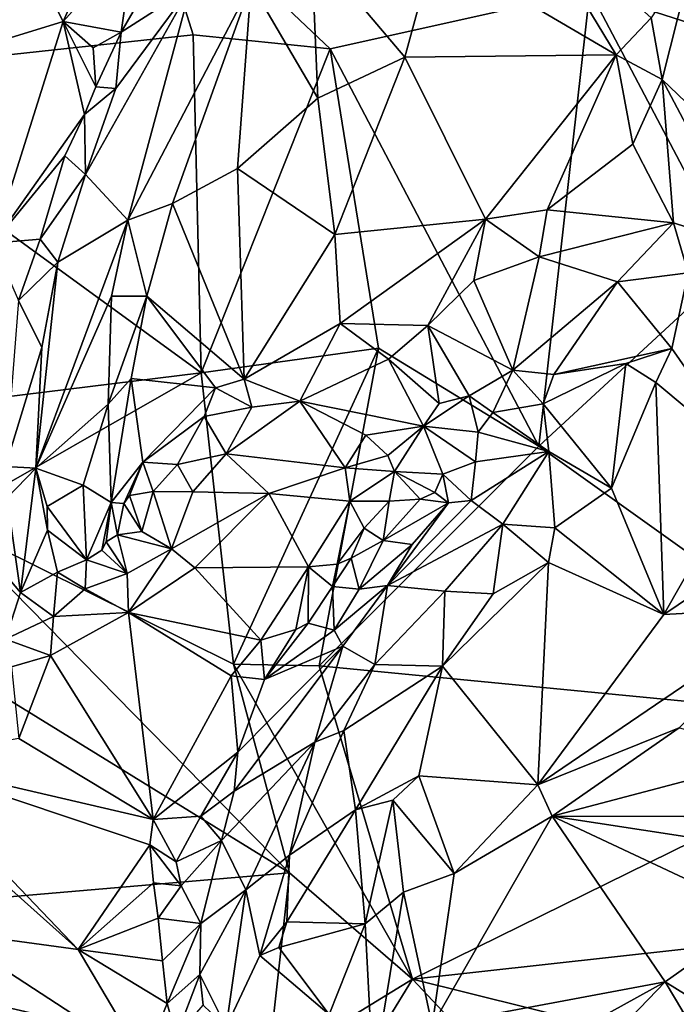
# Model space of a CAD drawing. Units: metres. Extents: x 26.86 to 29.45, y -2.25 to 3.91.
# Drawn here: x 28.35 to 28.62, y -1.39 to -0.99 of the extents above; entities that cross this region are included whole.
import ezdxf

# ---------------------------------------------------------------- set-up
doc = ezdxf.new("R2010")
doc.units = ezdxf.units.M

msp = doc.modelspace()

# ---------------------------------------------------------------- linework, layer by layer
at = {"layer": '1'}
for points in [[(28.25788, -1.01569, -0.07804), (28.23664, -0.75599, -0.15685), (28.3986, -0.93103, -0.10657)], [(28.80921, -1.0533, -0.06997), (28.58111, -0.98023, -0.09297), (28.91828, -0.89588, -0.12678)], [(28.25788, -1.01569, -0.07804), (28.3986, -0.93103, -0.10657), (28.41966, -0.99821, -0.08773)], [(28.3345, -0.92975, 0.56717), (28.31827, -1.00763, 0.57609), (28.36686, -0.9927, 0.55514)], [(28.3345, -0.92975, 0.56717), (28.36686, -0.9927, 0.55514), (28.39224, -0.93516, 0.54504)], [(28.41966, -0.99821, -0.08773), (28.3986, -0.93103, -0.10657), (28.47544, -1.00381, -0.08207)], [(28.47544, -1.00381, -0.08207), (28.3986, -0.93103, -0.10657), (28.58111, -0.98023, -0.09297)], [(28.39224, -0.93516, 0.54504), (28.36686, -0.9927, 0.55514), (28.39556, -0.96072, 0.54495)], [(28.55436, -0.94441, 0.60143), (28.51795, -0.96287, 0.62582), (28.59177, -1.00623, 0.63838)], [(28.55436, -0.94441, 0.60143), (28.59177, -1.00623, 0.63838), (28.60604, -0.99129, 0.62115)], [(28.39556, -0.96072, 0.54495), (28.36686, -0.9927, 0.55514), (28.39034, -0.99712, 0.55443)], [(28.39556, -0.96072, 0.54495), (28.39034, -0.99712, 0.55443), (28.40017, -0.98009, 0.55227)], [(28.44325, -0.97749, 0.64645), (28.47038, -1.02387, 0.67171), (28.46789, -0.9623, 0.64308)], [(28.46789, -0.9623, 0.64308), (28.47038, -1.02387, 0.67171), (28.50587, -1.00718, 0.65664)], [(28.51795, -0.96287, 0.62582), (28.46789, -0.9623, 0.64308), (28.50587, -1.00718, 0.65664)], [(28.51795, -0.96287, 0.62582), (28.50587, -1.00718, 0.65664), (28.59177, -1.00623, 0.63838)], [(28.62334, -0.96519, 0.57539), (28.60604, -0.99129, 0.62115), (28.61055, -1.01628, 0.63177)], [(28.62334, -0.96519, 0.57539), (28.61055, -1.01628, 0.63177), (28.66453, -1.06799, 0.57833)], [(28.39318, -1.07359, 0.66888), (28.4113, -1.0668, 0.68352), (28.44325, -0.97749, 0.64645)], [(28.41863, -0.97894, 0.6257), (28.39318, -1.07359, 0.66888), (28.44325, -0.97749, 0.64645)], [(28.44325, -0.97749, 0.64645), (28.4113, -1.0668, 0.68352), (28.43777, -1.0526, 0.68677)], [(28.44325, -0.97749, 0.64645), (28.43777, -1.0526, 0.68677), (28.47038, -1.02387, 0.67171)], [(28.3882, -1.01995, 0.56951), (28.37585, -1.05501, 0.5804), (28.41863, -0.97894, 0.6257)], [(28.37585, -1.05501, 0.5804), (28.39318, -1.07359, 0.66888), (28.41863, -0.97894, 0.6257)], [(28.3882, -1.01995, 0.56951), (28.41863, -0.97894, 0.6257), (28.39034, -0.99712, 0.55443)], [(28.40017, -0.98009, 0.55227), (28.39034, -0.99712, 0.55443), (28.41863, -0.97894, 0.6257)], [(28.56035, -1.16549, -0.01759), (28.47544, -1.00381, -0.08207), (28.58111, -0.98023, -0.09297)], [(28.63994, -1.09203, -0.05157), (28.56035, -1.16549, -0.01759), (28.58111, -0.98023, -0.09297)], [(28.63994, -1.09203, -0.05157), (28.58111, -0.98023, -0.09297), (28.80921, -1.0533, -0.06997)], [(28.31827, -1.00763, 0.57609), (28.33832, -1.08293, 0.583), (28.36686, -0.9927, 0.55514)], [(28.36686, -0.9927, 0.55514), (28.33832, -1.08293, 0.583), (28.37548, -1.03057, 0.56294)], [(28.36686, -0.9927, 0.55514), (28.37548, -1.03057, 0.56294), (28.38011, -1.01936, 0.5604)], [(28.37902, -1.00348, 0.55526), (28.36686, -0.9927, 0.55514), (28.38011, -1.01936, 0.5604)], [(28.36686, -0.9927, 0.55514), (28.37902, -1.00348, 0.55526), (28.39034, -0.99712, 0.55443)], [(28.60604, -0.99129, 0.62115), (28.59177, -1.00623, 0.63838), (28.61055, -1.01628, 0.63177)], [(28.37902, -1.00348, 0.55526), (28.38011, -1.01936, 0.5604), (28.39034, -0.99712, 0.55443)], [(28.38011, -1.01936, 0.5604), (28.3882, -1.01995, 0.56951), (28.39034, -0.99712, 0.55443)], [(28.42299, -1.13575, -0.03309), (28.25788, -1.01569, -0.07804), (28.41966, -0.99821, -0.08773)], [(28.42299, -1.13575, -0.03309), (28.41966, -0.99821, -0.08773), (28.47544, -1.00381, -0.08207)], [(28.42299, -1.13575, -0.03309), (28.47544, -1.00381, -0.08207), (28.49504, -1.12569, -0.03471)], [(28.49504, -1.12569, -0.03471), (28.47544, -1.00381, -0.08207), (28.56035, -1.16549, -0.01759)], [(28.47038, -1.02387, 0.67171), (28.47732, -1.07942, 0.70536), (28.50587, -1.00718, 0.65664)], [(28.50587, -1.00718, 0.65664), (28.47732, -1.07942, 0.70536), (28.53864, -1.0731, 0.69543)], [(28.50587, -1.00718, 0.65664), (28.53864, -1.0731, 0.69543), (28.59177, -1.00623, 0.63838)], [(28.59177, -1.00623, 0.63838), (28.53864, -1.0731, 0.69543), (28.56374, -1.06935, 0.6841)], [(28.59177, -1.00623, 0.63838), (28.56374, -1.06935, 0.6841), (28.59857, -1.04268, 0.65453)], [(28.59177, -1.00623, 0.63838), (28.59857, -1.04268, 0.65453), (28.61055, -1.01628, 0.63177)], [(28.34145, -1.14577, -0.02888), (28.25788, -1.01569, -0.07804), (28.42299, -1.13575, -0.03309)], [(28.59857, -1.04268, 0.65453), (28.61515, -1.07471, 0.64857), (28.61055, -1.01628, 0.63177)], [(28.61055, -1.01628, 0.63177), (28.61515, -1.07471, 0.64857), (28.64681, -1.08497, 0.61715)], [(28.61055, -1.01628, 0.63177), (28.64681, -1.08497, 0.61715), (28.66453, -1.06799, 0.57833)], [(28.38011, -1.01936, 0.5604), (28.37548, -1.03057, 0.56294), (28.3882, -1.01995, 0.56951)], [(28.37548, -1.03057, 0.56294), (28.37585, -1.05501, 0.5804), (28.3882, -1.01995, 0.56951)], [(28.43777, -1.0526, 0.68677), (28.47732, -1.07942, 0.70536), (28.47038, -1.02387, 0.67171)], [(28.33832, -1.08293, 0.583), (28.36753, -1.04736, 0.5692), (28.37548, -1.03057, 0.56294)], [(28.36753, -1.04736, 0.5692), (28.37585, -1.05501, 0.5804), (28.37548, -1.03057, 0.56294)], [(28.59857, -1.04268, 0.65453), (28.56374, -1.06935, 0.6841), (28.61515, -1.07471, 0.64857)], [(28.33832, -1.08293, 0.583), (28.3575, -1.08132, 0.58034), (28.36753, -1.04736, 0.5692)], [(28.36753, -1.04736, 0.5692), (28.3575, -1.08132, 0.58034), (28.37585, -1.05501, 0.5804)], [(28.4113, -1.0668, 0.68352), (28.44047, -1.13822, 0.73732), (28.43777, -1.0526, 0.68677)], [(28.43777, -1.0526, 0.68677), (28.44047, -1.13822, 0.73732), (28.47732, -1.07942, 0.70536)], [(28.3575, -1.08132, 0.58034), (28.36465, -1.09067, 0.59001), (28.37585, -1.05501, 0.5804)], [(28.36465, -1.09067, 0.59001), (28.39318, -1.07359, 0.66888), (28.37585, -1.05501, 0.5804)], [(28.4113, -1.0668, 0.68352), (28.39318, -1.07359, 0.66888), (28.4008, -1.10454, 0.69835)], [(28.4113, -1.0668, 0.68352), (28.4008, -1.10454, 0.69835), (28.44047, -1.13822, 0.73732)], [(28.53864, -1.0731, 0.69543), (28.56048, -1.08855, 0.68809), (28.56374, -1.06935, 0.6841)], [(28.56374, -1.06935, 0.6841), (28.56048, -1.08855, 0.68809), (28.61515, -1.07471, 0.64857)], [(28.39318, -1.07359, 0.66888), (28.35566, -1.17449, 0.62477), (28.38643, -1.10445, 0.67493)], [(28.36465, -1.09067, 0.59001), (28.35566, -1.17449, 0.62477), (28.39318, -1.07359, 0.66888)], [(28.38643, -1.10445, 0.67493), (28.4008, -1.10454, 0.69835), (28.39318, -1.07359, 0.66888)], [(28.47732, -1.07942, 0.70536), (28.47956, -1.11567, 0.72863), (28.53864, -1.0731, 0.69543)], [(28.47956, -1.11567, 0.72863), (28.51517, -1.11649, 0.7194), (28.53864, -1.0731, 0.69543)], [(28.53864, -1.0731, 0.69543), (28.51517, -1.11649, 0.7194), (28.5339, -1.09814, 0.70622)], [(28.53864, -1.0731, 0.69543), (28.5339, -1.09814, 0.70622), (28.56048, -1.08855, 0.68809)], [(28.56048, -1.08855, 0.68809), (28.59241, -1.09862, 0.66602), (28.61515, -1.07471, 0.64857)], [(28.61515, -1.07471, 0.64857), (28.59241, -1.09862, 0.66602), (28.62113, -1.09497, 0.65205)], [(28.61515, -1.07471, 0.64857), (28.62113, -1.09497, 0.65205), (28.64681, -1.08497, 0.61715)], [(28.33832, -1.08293, 0.583), (28.34863, -1.10623, 0.58804), (28.3575, -1.08132, 0.58034)], [(28.3575, -1.08132, 0.58034), (28.34863, -1.10623, 0.58804), (28.36465, -1.09067, 0.59001)], [(28.44047, -1.13822, 0.73732), (28.47956, -1.11567, 0.72863), (28.47732, -1.07942, 0.70536)], [(28.56048, -1.08855, 0.68809), (28.5339, -1.09814, 0.70622), (28.54981, -1.13458, 0.68636)], [(28.56048, -1.08855, 0.68809), (28.54981, -1.13458, 0.68636), (28.59241, -1.09862, 0.66602)], [(28.34863, -1.10623, 0.58804), (28.35811, -1.12539, 0.60408), (28.36465, -1.09067, 0.59001)], [(28.35811, -1.12539, 0.60408), (28.35566, -1.17449, 0.62477), (28.36465, -1.09067, 0.59001)], [(28.71919, -1.27899, 0.03287), (28.56035, -1.16549, -0.01759), (28.63994, -1.09203, -0.05157)], [(28.59241, -1.09862, 0.66602), (28.61439, -1.12578, 0.67264), (28.62113, -1.09497, 0.65205)], [(28.61439, -1.12578, 0.67264), (28.64657, -1.17191, 0.6717), (28.62113, -1.09497, 0.65205)], [(28.5339, -1.09814, 0.70622), (28.51517, -1.11649, 0.7194), (28.54981, -1.13458, 0.68636)], [(28.54981, -1.13458, 0.68636), (28.56646, -1.13642, 0.68234), (28.59241, -1.09862, 0.66602)], [(28.56646, -1.13642, 0.68234), (28.61439, -1.12578, 0.67264), (28.59241, -1.09862, 0.66602)], [(28.35566, -1.17449, 0.62477), (28.38507, -1.14842, 0.69678), (28.38643, -1.10445, 0.67493)], [(28.38643, -1.10445, 0.67493), (28.38507, -1.14842, 0.69678), (28.4008, -1.10454, 0.69835)], [(28.38507, -1.14842, 0.69678), (28.39451, -1.13799, 0.70999), (28.4008, -1.10454, 0.69835)], [(28.39451, -1.13799, 0.70999), (28.42877, -1.14175, 0.7342), (28.4008, -1.10454, 0.69835)], [(28.4008, -1.10454, 0.69835), (28.42877, -1.14175, 0.7342), (28.44047, -1.13822, 0.73732)], [(28.34863, -1.10623, 0.58804), (28.34333, -1.1738, 0.6178), (28.35811, -1.12539, 0.60408)], [(28.47956, -1.11567, 0.72863), (28.44047, -1.13822, 0.73732), (28.4631, -1.14718, 0.73875)], [(28.47956, -1.11567, 0.72863), (28.4631, -1.14718, 0.73875), (28.49917, -1.13012, 0.72645)], [(28.47956, -1.11567, 0.72863), (28.49917, -1.13012, 0.72645), (28.51517, -1.11649, 0.7194)], [(28.49917, -1.13012, 0.72645), (28.51984, -1.1482, 0.70033), (28.51517, -1.11649, 0.7194)], [(28.51517, -1.11649, 0.7194), (28.51984, -1.1482, 0.70033), (28.532, -1.14504, 0.69356)], [(28.51517, -1.11649, 0.7194), (28.532, -1.14504, 0.69356), (28.54981, -1.13458, 0.68636)], [(28.34333, -1.1738, 0.6178), (28.35566, -1.17449, 0.62477), (28.35811, -1.12539, 0.60408)], [(28.43616, -1.25425, 0.02222), (28.42299, -1.13575, -0.03309), (28.49504, -1.12569, -0.03471)], [(28.43616, -1.25425, 0.02222), (28.49504, -1.12569, -0.03471), (28.47095, -1.25495, 0.02655)], [(28.47095, -1.25495, 0.02655), (28.49504, -1.12569, -0.03471), (28.56035, -1.16549, -0.01759)], [(28.61439, -1.12578, 0.67264), (28.56646, -1.13642, 0.68234), (28.5958, -1.13192, 0.67981)], [(28.5958, -1.13192, 0.67981), (28.60792, -1.13961, 0.68384), (28.61439, -1.12578, 0.67264)], [(28.61439, -1.12578, 0.67264), (28.60792, -1.13961, 0.68384), (28.64657, -1.17191, 0.6717)], [(28.49917, -1.13012, 0.72645), (28.4631, -1.14718, 0.73875), (28.51345, -1.15741, 0.7016)], [(28.51345, -1.15741, 0.7016), (28.51984, -1.1482, 0.70033), (28.49917, -1.13012, 0.72645)], [(28.56646, -1.13642, 0.68234), (28.56206, -1.14831, 0.68957), (28.5958, -1.13192, 0.67981)], [(28.56206, -1.14831, 0.68957), (28.58993, -1.18262, 0.7209), (28.5958, -1.13192, 0.67981)], [(28.5958, -1.13192, 0.67981), (28.58993, -1.18262, 0.7209), (28.60792, -1.13961, 0.68384)], [(28.31802, -1.19563, -0.00622), (28.34145, -1.14577, -0.02888), (28.42299, -1.13575, -0.03309)], [(28.31802, -1.19563, -0.00622), (28.42299, -1.13575, -0.03309), (28.43616, -1.25425, 0.02222)], [(28.532, -1.14504, 0.69356), (28.54163, -1.15185, 0.69262), (28.54981, -1.13458, 0.68636)], [(28.54981, -1.13458, 0.68636), (28.54163, -1.15185, 0.69262), (28.56206, -1.14831, 0.68957)], [(28.54981, -1.13458, 0.68636), (28.56206, -1.14831, 0.68957), (28.56646, -1.13642, 0.68234)], [(28.38507, -1.14842, 0.69678), (28.38636, -1.18852, 0.71178), (28.39451, -1.13799, 0.70999)], [(28.39451, -1.13799, 0.70999), (28.38636, -1.18852, 0.71178), (28.39918, -1.17202, 0.72952)], [(28.39451, -1.13799, 0.70999), (28.39918, -1.17202, 0.72952), (28.42877, -1.14175, 0.7342)], [(28.39918, -1.17202, 0.72952), (28.42413, -1.15352, 0.73854), (28.42877, -1.14175, 0.7342)], [(28.42877, -1.14175, 0.7342), (28.42413, -1.15352, 0.73854), (28.44362, -1.14966, 0.73919)], [(28.44047, -1.13822, 0.73732), (28.42877, -1.14175, 0.7342), (28.44362, -1.14966, 0.73919)], [(28.44047, -1.13822, 0.73732), (28.44362, -1.14966, 0.73919), (28.4631, -1.14718, 0.73875)], [(28.60792, -1.13961, 0.68384), (28.58993, -1.18262, 0.7209), (28.61122, -1.23407, 0.73628)], [(28.60792, -1.13961, 0.68384), (28.61122, -1.23407, 0.73628), (28.64657, -1.17191, 0.6717)], [(28.51984, -1.1482, 0.70033), (28.51345, -1.15741, 0.7016), (28.532, -1.14504, 0.69356)], [(28.532, -1.14504, 0.69356), (28.51345, -1.15741, 0.7016), (28.53567, -1.15978, 0.69342)], [(28.532, -1.14504, 0.69356), (28.53567, -1.15978, 0.69342), (28.54163, -1.15185, 0.69262)], [(28.35566, -1.17449, 0.62477), (28.37495, -1.1814, 0.67111), (28.38507, -1.14842, 0.69678)], [(28.38507, -1.14842, 0.69678), (28.37495, -1.1814, 0.67111), (28.38636, -1.18852, 0.71178)], [(28.42413, -1.15352, 0.73854), (28.43318, -1.16871, 0.73659), (28.44362, -1.14966, 0.73919)], [(28.44362, -1.14966, 0.73919), (28.43318, -1.16871, 0.73659), (28.4631, -1.14718, 0.73875)], [(28.4631, -1.14718, 0.73875), (28.43318, -1.16871, 0.73659), (28.48155, -1.17432, 0.7149)], [(28.4631, -1.14718, 0.73875), (28.48155, -1.17432, 0.7149), (28.48995, -1.16112, 0.71651)], [(28.4631, -1.14718, 0.73875), (28.48995, -1.16112, 0.71651), (28.51345, -1.15741, 0.7016)], [(28.56206, -1.14831, 0.68957), (28.54163, -1.15185, 0.69262), (28.56445, -1.1677, 0.70564)], [(28.56206, -1.14831, 0.68957), (28.56445, -1.1677, 0.70564), (28.58993, -1.18262, 0.7209)], [(28.42413, -1.15352, 0.73854), (28.39918, -1.17202, 0.72952), (28.41332, -1.17303, 0.73638)], [(28.42413, -1.15352, 0.73854), (28.41332, -1.17303, 0.73638), (28.43318, -1.16871, 0.73659)], [(28.54163, -1.15185, 0.69262), (28.53567, -1.15978, 0.69342), (28.56445, -1.1677, 0.70564)], [(28.48995, -1.16112, 0.71651), (28.49892, -1.16928, 0.71312), (28.51345, -1.15741, 0.7016)], [(28.49892, -1.16928, 0.71312), (28.50166, -1.17589, 0.70708), (28.51345, -1.15741, 0.7016)], [(28.51345, -1.15741, 0.7016), (28.50166, -1.17589, 0.70708), (28.52126, -1.1769, 0.70349)], [(28.51345, -1.15741, 0.7016), (28.52126, -1.1769, 0.70349), (28.53451, -1.17187, 0.70019)], [(28.51345, -1.15741, 0.7016), (28.53451, -1.17187, 0.70019), (28.53567, -1.15978, 0.69342)], [(28.48995, -1.16112, 0.71651), (28.48155, -1.17432, 0.7149), (28.49892, -1.16928, 0.71312)], [(28.53567, -1.15978, 0.69342), (28.53451, -1.17187, 0.70019), (28.56445, -1.1677, 0.70564)], [(28.47095, -1.25495, 0.02655), (28.56035, -1.16549, -0.01759), (28.71919, -1.27899, 0.03287)], [(28.41332, -1.17303, 0.73638), (28.41953, -1.18407, 0.73168), (28.43318, -1.16871, 0.73659)], [(28.43318, -1.16871, 0.73659), (28.41953, -1.18407, 0.73168), (28.45043, -1.18473, 0.71827)], [(28.43318, -1.16871, 0.73659), (28.45043, -1.18473, 0.71827), (28.48155, -1.17432, 0.7149)], [(28.49892, -1.16928, 0.71312), (28.48155, -1.17432, 0.7149), (28.50166, -1.17589, 0.70708)], [(28.53451, -1.17187, 0.70019), (28.53278, -1.18758, 0.71102), (28.56445, -1.1677, 0.70564)], [(28.53278, -1.18758, 0.71102), (28.54569, -1.19734, 0.73339), (28.56445, -1.1677, 0.70564)], [(28.56445, -1.1677, 0.70564), (28.54569, -1.19734, 0.73339), (28.56679, -1.19878, 0.741)], [(28.56445, -1.1677, 0.70564), (28.56679, -1.19878, 0.741), (28.58993, -1.18262, 0.7209)], [(28.34333, -1.1738, 0.6178), (28.34402, -1.18661, 0.62389), (28.35566, -1.17449, 0.62477)], [(28.38636, -1.18852, 0.71178), (28.39153, -1.18891, 0.71957), (28.39918, -1.17202, 0.72952)], [(28.39153, -1.18891, 0.71957), (28.39373, -1.18556, 0.73241), (28.39918, -1.17202, 0.72952)], [(28.39918, -1.17202, 0.72952), (28.39373, -1.18556, 0.73241), (28.40339, -1.18403, 0.73605)], [(28.39918, -1.17202, 0.72952), (28.40339, -1.18403, 0.73605), (28.41332, -1.17303, 0.73638)], [(28.41332, -1.17303, 0.73638), (28.40339, -1.18403, 0.73605), (28.41953, -1.18407, 0.73168)], [(28.53451, -1.17187, 0.70019), (28.52126, -1.1769, 0.70349), (28.53278, -1.18758, 0.71102)], [(28.64657, -1.17191, 0.6717), (28.61122, -1.23407, 0.73628), (28.67073, -1.19383, 0.67084)], [(28.30689, -1.17465, 0.63068), (28.34328, -1.24411, 0.64862), (28.3495, -1.22502, 0.64268)], [(28.34402, -1.18661, 0.62389), (28.30689, -1.17465, 0.63068), (28.3495, -1.22502, 0.64268)], [(28.34402, -1.18661, 0.62389), (28.3495, -1.22502, 0.64268), (28.35566, -1.17449, 0.62477)], [(28.35566, -1.17449, 0.62477), (28.3495, -1.22502, 0.64268), (28.36038, -1.19978, 0.64206)], [(28.36023, -1.19003, 0.63983), (28.35566, -1.17449, 0.62477), (28.36038, -1.19978, 0.64206)], [(28.36023, -1.19003, 0.63983), (28.37495, -1.1814, 0.67111), (28.35566, -1.17449, 0.62477)], [(28.48155, -1.17432, 0.7149), (28.45043, -1.18473, 0.71827), (28.48342, -1.18797, 0.69949)], [(28.48155, -1.17432, 0.7149), (28.48342, -1.18797, 0.69949), (28.50166, -1.17589, 0.70708)], [(28.48342, -1.18797, 0.69949), (28.49938, -1.18796, 0.69532), (28.50166, -1.17589, 0.70708)], [(28.50166, -1.17589, 0.70708), (28.49938, -1.18796, 0.69532), (28.51206, -1.18713, 0.69516)], [(28.50166, -1.17589, 0.70708), (28.51805, -1.18444, 0.7051), (28.52126, -1.1769, 0.70349)], [(28.51805, -1.18444, 0.7051), (28.50166, -1.17589, 0.70708), (28.51206, -1.18713, 0.69516)], [(28.52126, -1.1769, 0.70349), (28.51805, -1.18444, 0.7051), (28.52362, -1.18866, 0.69978)], [(28.52126, -1.1769, 0.70349), (28.52362, -1.18866, 0.69978), (28.53278, -1.18758, 0.71102)], [(28.37495, -1.1814, 0.67111), (28.36023, -1.19003, 0.63983), (28.3763, -1.21178, 0.67299)], [(28.37495, -1.1814, 0.67111), (28.3763, -1.21178, 0.67299), (28.38636, -1.18852, 0.71178)], [(28.39373, -1.18556, 0.73241), (28.39153, -1.18891, 0.71957), (28.39875, -1.2002, 0.71384)], [(28.39373, -1.18556, 0.73241), (28.39875, -1.2002, 0.71384), (28.40339, -1.18403, 0.73605)], [(28.41094, -1.20737, 0.70357), (28.40339, -1.18403, 0.73605), (28.39875, -1.2002, 0.71384)], [(28.40339, -1.18403, 0.73605), (28.41094, -1.20737, 0.70357), (28.41953, -1.18407, 0.73168)], [(28.41953, -1.18407, 0.73168), (28.41094, -1.20737, 0.70357), (28.45043, -1.18473, 0.71827)], [(28.41094, -1.20737, 0.70357), (28.42037, -1.21499, 0.69033), (28.45043, -1.18473, 0.71827)], [(28.42037, -1.21499, 0.69033), (28.46665, -1.21461, 0.67987), (28.45043, -1.18473, 0.71827)], [(28.45043, -1.18473, 0.71827), (28.46665, -1.21461, 0.67987), (28.48342, -1.18797, 0.69949)], [(28.52362, -1.18866, 0.69978), (28.51805, -1.18444, 0.7051), (28.51206, -1.18713, 0.69516)], [(28.58993, -1.18262, 0.7209), (28.56679, -1.19878, 0.741), (28.61122, -1.23407, 0.73628)], [(28.38636, -1.18852, 0.71178), (28.3763, -1.21178, 0.67299), (28.38254, -1.2079, 0.68716)], [(28.38636, -1.18852, 0.71178), (28.38254, -1.2079, 0.68716), (28.38431, -1.20445, 0.70054)], [(28.38636, -1.18852, 0.71178), (28.38431, -1.20445, 0.70054), (28.38889, -1.20168, 0.71045)], [(28.38636, -1.18852, 0.71178), (28.38889, -1.20168, 0.71045), (28.39153, -1.18891, 0.71957)], [(28.39153, -1.18891, 0.71957), (28.38889, -1.20168, 0.71045), (28.39875, -1.2002, 0.71384)], [(28.46665, -1.21461, 0.67987), (28.47823, -1.21354, 0.68114), (28.48342, -1.18797, 0.69949)], [(28.48922, -1.19892, 0.69552), (28.48342, -1.18797, 0.69949), (28.47823, -1.21354, 0.68114)], [(28.48342, -1.18797, 0.69949), (28.48922, -1.19892, 0.69552), (28.49938, -1.18796, 0.69532)], [(28.49938, -1.18796, 0.69532), (28.48922, -1.19892, 0.69552), (28.49707, -1.20387, 0.69673)], [(28.49938, -1.18796, 0.69532), (28.49707, -1.20387, 0.69673), (28.51206, -1.18713, 0.69516)], [(28.49707, -1.20387, 0.69673), (28.52362, -1.18866, 0.69978), (28.51206, -1.18713, 0.69516)], [(28.49707, -1.20387, 0.69673), (28.50878, -1.20549, 0.70566), (28.52362, -1.18866, 0.69978)], [(28.52362, -1.18866, 0.69978), (28.49877, -1.22217, 0.71822), (28.53278, -1.18758, 0.71102)], [(28.53278, -1.18758, 0.71102), (28.49877, -1.22217, 0.71822), (28.54569, -1.19734, 0.73339)], [(28.50878, -1.20549, 0.70566), (28.49877, -1.22217, 0.71822), (28.52362, -1.18866, 0.69978)], [(28.36023, -1.19003, 0.63983), (28.36038, -1.19978, 0.64206), (28.3763, -1.21178, 0.67299)], [(28.67073, -1.19383, 0.67084), (28.61122, -1.23407, 0.73628), (28.66624, -1.23106, 0.70788)], [(28.20249, -1.36114, 0.08594), (28.22348, -1.19396, -0.00388), (28.45895, -1.3391, 0.06941)], [(28.45895, -1.3391, 0.06941), (28.22348, -1.19396, -0.00388), (28.31802, -1.19563, -0.00622)], [(28.45895, -1.3391, 0.06941), (28.31802, -1.19563, -0.00622), (28.43616, -1.25425, 0.02222)], [(28.49877, -1.22217, 0.71822), (28.52213, -1.22457, 0.76043), (28.54569, -1.19734, 0.73339)], [(28.54569, -1.19734, 0.73339), (28.52213, -1.22457, 0.76043), (28.54173, -1.22564, 0.76852)], [(28.54569, -1.19734, 0.73339), (28.54173, -1.22564, 0.76852), (28.56431, -1.21281, 0.75163)], [(28.56679, -1.19878, 0.741), (28.54569, -1.19734, 0.73339), (28.56431, -1.21281, 0.75163)], [(28.36038, -1.19978, 0.64206), (28.3495, -1.22502, 0.64268), (28.36448, -1.21686, 0.64854)], [(28.36038, -1.19978, 0.64206), (28.36448, -1.21686, 0.64854), (28.3763, -1.21178, 0.67299)], [(28.38889, -1.20168, 0.71045), (28.38431, -1.20445, 0.70054), (28.39289, -1.21733, 0.68614)], [(28.39875, -1.2002, 0.71384), (28.38889, -1.20168, 0.71045), (28.41094, -1.20737, 0.70357)], [(28.41094, -1.20737, 0.70357), (28.38889, -1.20168, 0.71045), (28.39289, -1.21733, 0.68614)], [(28.47823, -1.21354, 0.68114), (28.48396, -1.21105, 0.68963), (28.48922, -1.19892, 0.69552)], [(28.48922, -1.19892, 0.69552), (28.48396, -1.21105, 0.68963), (28.49707, -1.20387, 0.69673)], [(28.56679, -1.19878, 0.741), (28.56431, -1.21281, 0.75163), (28.61122, -1.23407, 0.73628)], [(28.38431, -1.20445, 0.70054), (28.38254, -1.2079, 0.68716), (28.39289, -1.21733, 0.68614)], [(28.48396, -1.21105, 0.68963), (28.48729, -1.22368, 0.69927), (28.49707, -1.20387, 0.69673)], [(28.49707, -1.20387, 0.69673), (28.48729, -1.22368, 0.69927), (28.50878, -1.20549, 0.70566)], [(28.48729, -1.22368, 0.69927), (28.49877, -1.22217, 0.71822), (28.50878, -1.20549, 0.70566)], [(28.38254, -1.2079, 0.68716), (28.3763, -1.21178, 0.67299), (28.39289, -1.21733, 0.68614)], [(28.39289, -1.21733, 0.68614), (28.39338, -1.23327, 0.66501), (28.41094, -1.20737, 0.70357)], [(28.41094, -1.20737, 0.70357), (28.39338, -1.23327, 0.66501), (28.42037, -1.21499, 0.69033)], [(28.3763, -1.21178, 0.67299), (28.36448, -1.21686, 0.64854), (28.37579, -1.22355, 0.66754)], [(28.3763, -1.21178, 0.67299), (28.37579, -1.22355, 0.66754), (28.39289, -1.21733, 0.68614)], [(28.46665, -1.21461, 0.67987), (28.47632, -1.22261, 0.68669), (28.47823, -1.21354, 0.68114)], [(28.47823, -1.21354, 0.68114), (28.47632, -1.22261, 0.68669), (28.48396, -1.21105, 0.68963)], [(28.47632, -1.22261, 0.68669), (28.48729, -1.22368, 0.69927), (28.48396, -1.21105, 0.68963)], [(28.56431, -1.21281, 0.75163), (28.54173, -1.22564, 0.76852), (28.52115, -1.25509, 0.79748)], [(28.56431, -1.21281, 0.75163), (28.52115, -1.25509, 0.79748), (28.55997, -1.30337, 0.80574)], [(28.56431, -1.21281, 0.75163), (28.55997, -1.30337, 0.80574), (28.61122, -1.23407, 0.73628)], [(28.3495, -1.22502, 0.64268), (28.36284, -1.23484, 0.6491), (28.36448, -1.21686, 0.64854)], [(28.36448, -1.21686, 0.64854), (28.36284, -1.23484, 0.6491), (28.37579, -1.22355, 0.66754)], [(28.39289, -1.21733, 0.68614), (28.37579, -1.22355, 0.66754), (28.39338, -1.23327, 0.66501)], [(28.42037, -1.21499, 0.69033), (28.39338, -1.23327, 0.66501), (28.44721, -1.24447, 0.64799)], [(28.42037, -1.21499, 0.69033), (28.44721, -1.24447, 0.64799), (28.46665, -1.21461, 0.67987)], [(28.44721, -1.24447, 0.64799), (28.46152, -1.24019, 0.66144), (28.46665, -1.21461, 0.67987)], [(28.46152, -1.24019, 0.66144), (28.46653, -1.23752, 0.67083), (28.46665, -1.21461, 0.67987)], [(28.46665, -1.21461, 0.67987), (28.46653, -1.23752, 0.67083), (28.47632, -1.22261, 0.68669)], [(28.3495, -1.22502, 0.64268), (28.34328, -1.24411, 0.64862), (28.36284, -1.23484, 0.6491)], [(28.37579, -1.22355, 0.66754), (28.36284, -1.23484, 0.6491), (28.39338, -1.23327, 0.66501)], [(28.46653, -1.23752, 0.67083), (28.47712, -1.24036, 0.6966), (28.47632, -1.22261, 0.68669)], [(28.47632, -1.22261, 0.68669), (28.47712, -1.24036, 0.6966), (28.48729, -1.22368, 0.69927)], [(28.47712, -1.24036, 0.6966), (28.48062, -1.24689, 0.73287), (28.49877, -1.22217, 0.71822)], [(28.48729, -1.22368, 0.69927), (28.47712, -1.24036, 0.6966), (28.49877, -1.22217, 0.71822)], [(28.49877, -1.22217, 0.71822), (28.48062, -1.24689, 0.73287), (28.49361, -1.2544, 0.7851)], [(28.49877, -1.22217, 0.71822), (28.49361, -1.2544, 0.7851), (28.52213, -1.22457, 0.76043)], [(28.52213, -1.22457, 0.76043), (28.49361, -1.2544, 0.7851), (28.52115, -1.25509, 0.79748)], [(28.54173, -1.22564, 0.76852), (28.52213, -1.22457, 0.76043), (28.52115, -1.25509, 0.79748)], [(28.36284, -1.23484, 0.6491), (28.36171, -1.25069, 0.65095), (28.39338, -1.23327, 0.66501)], [(28.39338, -1.23327, 0.66501), (28.36171, -1.25069, 0.65095), (28.40336, -1.31744, 0.66905)], [(28.39338, -1.23327, 0.66501), (28.43513, -1.25898, 0.63519), (28.44721, -1.24447, 0.64799)], [(28.43513, -1.25898, 0.63519), (28.39338, -1.23327, 0.66501), (28.40336, -1.31744, 0.66905)], [(28.61122, -1.23407, 0.73628), (28.55997, -1.30337, 0.80574), (28.66624, -1.23106, 0.70788)], [(28.66624, -1.23106, 0.70788), (28.55997, -1.30337, 0.80574), (28.6174, -1.28017, 0.76957)], [(28.34328, -1.24411, 0.64862), (28.36171, -1.25069, 0.65095), (28.36284, -1.23484, 0.6491)], [(28.46152, -1.24019, 0.66144), (28.44877, -1.26049, 0.65583), (28.46653, -1.23752, 0.67083)], [(28.46653, -1.23752, 0.67083), (28.44877, -1.26049, 0.65583), (28.47712, -1.24036, 0.6966)], [(28.44721, -1.24447, 0.64799), (28.44877, -1.26049, 0.65583), (28.46152, -1.24019, 0.66144)], [(28.44877, -1.26049, 0.65583), (28.48062, -1.24689, 0.73287), (28.47712, -1.24036, 0.6966)], [(28.34328, -1.24411, 0.64862), (28.3458, -1.25537, 0.65449), (28.36171, -1.25069, 0.65095)], [(28.44721, -1.24447, 0.64799), (28.43513, -1.25898, 0.63519), (28.44877, -1.26049, 0.65583)], [(28.43783, -1.29007, 0.66132), (28.43642, -1.30592, 0.68477), (28.48062, -1.24689, 0.73287)], [(28.48062, -1.24689, 0.73287), (28.43642, -1.30592, 0.68477), (28.46917, -1.28599, 0.78736)], [(28.44877, -1.26049, 0.65583), (28.43783, -1.29007, 0.66132), (28.48062, -1.24689, 0.73287)], [(28.48062, -1.24689, 0.73287), (28.46917, -1.28599, 0.78736), (28.49361, -1.2544, 0.7851)], [(28.3458, -1.25537, 0.65449), (28.34873, -1.28443, 0.67187), (28.36171, -1.25069, 0.65095)], [(28.36171, -1.25069, 0.65095), (28.34873, -1.28443, 0.67187), (28.40336, -1.31744, 0.66905)], [(28.45895, -1.3391, 0.06941), (28.43616, -1.25425, 0.02222), (28.50894, -1.38246, 0.09861)], [(28.50894, -1.38246, 0.09861), (28.43616, -1.25425, 0.02222), (28.47095, -1.25495, 0.02655)], [(28.49361, -1.2544, 0.7851), (28.46917, -1.28599, 0.78736), (28.48102, -1.28117, 0.80367)], [(28.50894, -1.38246, 0.09861), (28.47095, -1.25495, 0.02655), (28.71919, -1.27899, 0.03287)], [(28.49361, -1.2544, 0.7851), (28.48102, -1.28117, 0.80367), (28.52115, -1.25509, 0.79748)], [(28.48102, -1.28117, 0.80367), (28.48574, -1.31346, 0.83172), (28.52115, -1.25509, 0.79748)], [(28.52115, -1.25509, 0.79748), (28.48574, -1.31346, 0.83172), (28.51147, -1.2997, 0.82404)], [(28.52115, -1.25509, 0.79748), (28.51147, -1.2997, 0.82404), (28.55997, -1.30337, 0.80574)], [(28.40336, -1.31744, 0.66905), (28.43783, -1.29007, 0.66132), (28.43513, -1.25898, 0.63519)], [(28.43513, -1.25898, 0.63519), (28.43783, -1.29007, 0.66132), (28.44877, -1.26049, 0.65583)], [(28.48102, -1.28117, 0.80367), (28.45896, -1.332, 0.82097), (28.48574, -1.31346, 0.83172)], [(28.46917, -1.28599, 0.78736), (28.45896, -1.332, 0.82097), (28.48102, -1.28117, 0.80367)], [(28.50894, -1.38246, 0.09861), (28.71919, -1.27899, 0.03287), (28.75188, -1.35557, 0.07651)], [(28.6174, -1.28017, 0.76957), (28.55997, -1.30337, 0.80574), (28.56577, -1.3161, 0.81536)], [(28.6174, -1.28017, 0.76957), (28.56577, -1.3161, 0.81536), (28.65578, -1.29231, 0.77523)], [(28.34873, -1.28443, 0.67187), (28.299, -1.29319, 0.7115), (28.40336, -1.31744, 0.66905)], [(28.43642, -1.30592, 0.68477), (28.43124, -1.32606, 0.70069), (28.46917, -1.28599, 0.78736)], [(28.43124, -1.32606, 0.70069), (28.44116, -1.34602, 0.77502), (28.46917, -1.28599, 0.78736)], [(28.46917, -1.28599, 0.78736), (28.44116, -1.34602, 0.77502), (28.45896, -1.332, 0.82097)], [(28.40336, -1.31744, 0.66905), (28.42275, -1.31607, 0.67241), (28.43783, -1.29007, 0.66132)], [(28.43783, -1.29007, 0.66132), (28.42275, -1.31607, 0.67241), (28.43642, -1.30592, 0.68477)], [(28.299, -1.29319, 0.7115), (28.37288, -1.37031, 0.73508), (28.40207, -1.3277, 0.67785)], [(28.299, -1.29319, 0.7115), (28.30468, -1.30943, 0.72483), (28.37288, -1.37031, 0.73508)], [(28.40336, -1.31744, 0.66905), (28.299, -1.29319, 0.7115), (28.40207, -1.3277, 0.67785)], [(28.65578, -1.29231, 0.77523), (28.56577, -1.3161, 0.81536), (28.67288, -1.31634, 0.79603)], [(28.48574, -1.31346, 0.83172), (28.50092, -1.30954, 0.83204), (28.51147, -1.2997, 0.82404)], [(28.51147, -1.2997, 0.82404), (28.50092, -1.30954, 0.83204), (28.52586, -1.33945, 0.84577)], [(28.51147, -1.2997, 0.82404), (28.52586, -1.33945, 0.84577), (28.55997, -1.30337, 0.80574)], [(28.42275, -1.31607, 0.67241), (28.43124, -1.32606, 0.70069), (28.43642, -1.30592, 0.68477)], [(28.55997, -1.30337, 0.80574), (28.52586, -1.33945, 0.84577), (28.56577, -1.3161, 0.81536)], [(28.31907, -1.36306, 0.76511), (28.37288, -1.37031, 0.73508), (28.30468, -1.30943, 0.72483)], [(28.48574, -1.31346, 0.83172), (28.48971, -1.35994, 0.86534), (28.50092, -1.30954, 0.83204)], [(28.50092, -1.30954, 0.83204), (28.48971, -1.35994, 0.86534), (28.50531, -1.34698, 0.85599)], [(28.50092, -1.30954, 0.83204), (28.50531, -1.34698, 0.85599), (28.52586, -1.33945, 0.84577)], [(28.45896, -1.332, 0.82097), (28.45774, -1.35906, 0.84544), (28.48574, -1.31346, 0.83172)], [(28.45774, -1.35906, 0.84544), (28.48971, -1.35994, 0.86534), (28.48574, -1.31346, 0.83172)], [(28.40336, -1.31744, 0.66905), (28.40207, -1.3277, 0.67785), (28.41283, -1.33468, 0.68358)], [(28.40336, -1.31744, 0.66905), (28.41283, -1.33468, 0.68358), (28.42275, -1.31607, 0.67241)], [(28.42275, -1.31607, 0.67241), (28.41283, -1.33468, 0.68358), (28.43124, -1.32606, 0.70069)], [(28.56577, -1.3161, 0.81536), (28.517, -1.40131, 0.8999), (28.61175, -1.38353, 0.8692)], [(28.52586, -1.33945, 0.84577), (28.517, -1.40131, 0.8999), (28.56577, -1.3161, 0.81536)], [(28.56577, -1.3161, 0.81536), (28.61175, -1.38353, 0.8692), (28.65068, -1.35597, 0.83638)], [(28.65068, -1.35597, 0.83638), (28.67903, -1.33347, 0.80797), (28.56577, -1.3161, 0.81536)], [(28.56577, -1.3161, 0.81536), (28.67903, -1.33347, 0.80797), (28.67288, -1.31634, 0.79603)], [(28.41283, -1.33468, 0.68358), (28.41481, -1.34444, 0.6962), (28.43124, -1.32606, 0.70069)], [(28.41481, -1.34444, 0.6962), (28.42275, -1.35983, 0.72518), (28.43124, -1.32606, 0.70069)], [(28.42275, -1.35983, 0.72518), (28.44116, -1.34602, 0.77502), (28.43124, -1.32606, 0.70069)], [(28.40207, -1.3277, 0.67785), (28.37288, -1.37031, 0.73508), (28.40357, -1.34325, 0.69164)], [(28.40357, -1.34325, 0.69164), (28.41481, -1.34444, 0.6962), (28.40207, -1.3277, 0.67785)], [(28.40207, -1.3277, 0.67785), (28.41481, -1.34444, 0.6962), (28.41283, -1.33468, 0.68358)], [(28.44116, -1.34602, 0.77502), (28.44688, -1.37276, 0.83439), (28.45896, -1.332, 0.82097)], [(28.45896, -1.332, 0.82097), (28.44688, -1.37276, 0.83439), (28.45774, -1.35906, 0.84544)], [(28.45014, -1.41852, 0.11844), (28.20249, -1.36114, 0.08594), (28.45895, -1.3391, 0.06941)], [(28.45014, -1.41852, 0.11844), (28.45895, -1.3391, 0.06941), (28.50894, -1.38246, 0.09861)], [(28.50531, -1.34698, 0.85599), (28.517, -1.40131, 0.8999), (28.52586, -1.33945, 0.84577)], [(28.40357, -1.34325, 0.69164), (28.37288, -1.37031, 0.73508), (28.4055, -1.35766, 0.70543)], [(28.40357, -1.34325, 0.69164), (28.4055, -1.35766, 0.70543), (28.41481, -1.34444, 0.6962)], [(28.41481, -1.34444, 0.6962), (28.4055, -1.35766, 0.70543), (28.42275, -1.35983, 0.72518)], [(28.42275, -1.35983, 0.72518), (28.42236, -1.38055, 0.74718), (28.44116, -1.34602, 0.77502)], [(28.42236, -1.38055, 0.74718), (28.43307, -1.40191, 0.80033), (28.44116, -1.34602, 0.77502)], [(28.44116, -1.34602, 0.77502), (28.43307, -1.40191, 0.80033), (28.44688, -1.37276, 0.83439)], [(28.48971, -1.35994, 0.86534), (28.49295, -1.42233, 0.91119), (28.50531, -1.34698, 0.85599)], [(28.50531, -1.34698, 0.85599), (28.49295, -1.42233, 0.91119), (28.517, -1.40131, 0.8999)], [(28.37288, -1.37031, 0.73508), (28.40725, -1.37503, 0.72659), (28.4055, -1.35766, 0.70543)], [(28.4055, -1.35766, 0.70543), (28.40725, -1.37503, 0.72659), (28.42275, -1.35983, 0.72518)], [(28.77029, -1.44741, 0.13441), (28.50894, -1.38246, 0.09861), (28.75188, -1.35557, 0.07651)], [(28.61175, -1.38353, 0.8692), (28.63864, -1.40022, 0.85813), (28.65068, -1.35597, 0.83638)], [(28.21055, -1.43313, 0.1318), (28.20249, -1.36114, 0.08594), (28.45014, -1.41852, 0.11844)], [(28.40725, -1.37503, 0.72659), (28.40914, -1.39229, 0.74137), (28.42275, -1.35983, 0.72518)], [(28.42275, -1.35983, 0.72518), (28.40914, -1.39229, 0.74137), (28.42236, -1.38055, 0.74718)], [(28.44688, -1.37276, 0.83439), (28.4546, -1.36947, 0.84874), (28.45774, -1.35906, 0.84544)], [(28.45774, -1.35906, 0.84544), (28.4546, -1.36947, 0.84874), (28.48971, -1.35994, 0.86534)], [(28.48971, -1.35994, 0.86534), (28.4546, -1.36947, 0.84874), (28.47498, -1.39678, 0.884)], [(28.48971, -1.35994, 0.86534), (28.47498, -1.39678, 0.884), (28.49295, -1.42233, 0.91119)], [(28.31907, -1.36306, 0.76511), (28.3163, -1.39077, 0.79952), (28.3996, -1.41552, 0.76436)], [(28.31907, -1.36306, 0.76511), (28.3996, -1.41552, 0.76436), (28.37288, -1.37031, 0.73508)], [(28.4546, -1.36947, 0.84874), (28.44688, -1.37276, 0.83439), (28.47498, -1.39678, 0.884)], [(28.40914, -1.39229, 0.74137), (28.37288, -1.37031, 0.73508), (28.3996, -1.41552, 0.76436)], [(28.37288, -1.37031, 0.73508), (28.40914, -1.39229, 0.74137), (28.40725, -1.37503, 0.72659)], [(28.47498, -1.39678, 0.884), (28.44688, -1.37276, 0.83439), (28.43307, -1.40191, 0.80033)], [(28.40914, -1.39229, 0.74137), (28.41272, -1.40582, 0.75646), (28.42236, -1.38055, 0.74718)], [(28.41272, -1.40582, 0.75646), (28.42374, -1.39302, 0.76231), (28.42236, -1.38055, 0.74718)], [(28.42236, -1.38055, 0.74718), (28.42374, -1.39302, 0.76231), (28.43307, -1.40191, 0.80033)], [(28.48965, -1.41388, 0.12037), (28.45014, -1.41852, 0.11844), (28.50894, -1.38246, 0.09861)], [(28.48965, -1.41388, 0.12037), (28.50894, -1.38246, 0.09861), (28.58261, -1.46102, 0.14969)], [(28.58261, -1.46102, 0.14969), (28.50894, -1.38246, 0.09861), (28.77029, -1.44741, 0.13441)], [(28.517, -1.40131, 0.8999), (28.51408, -1.43743, 0.92417), (28.61175, -1.38353, 0.8692)], [(28.61175, -1.38353, 0.8692), (28.51408, -1.43743, 0.92417), (28.57347, -1.42328, 0.90153)], [(28.61175, -1.38353, 0.8692), (28.57347, -1.42328, 0.90153), (28.61887, -1.39562, 0.87133)], [(28.61175, -1.38353, 0.8692), (28.61887, -1.39562, 0.87133), (28.63864, -1.40022, 0.85813)], [(28.3163, -1.39077, 0.79952), (28.32352, -1.4317, 0.83733), (28.3996, -1.41552, 0.76436)], [(28.40914, -1.39229, 0.74137), (28.3996, -1.41552, 0.76436), (28.41272, -1.40582, 0.75646)]]:
    msp.add_3dface(points, dxfattribs=at)

doc.saveas('drawing.dxf')
